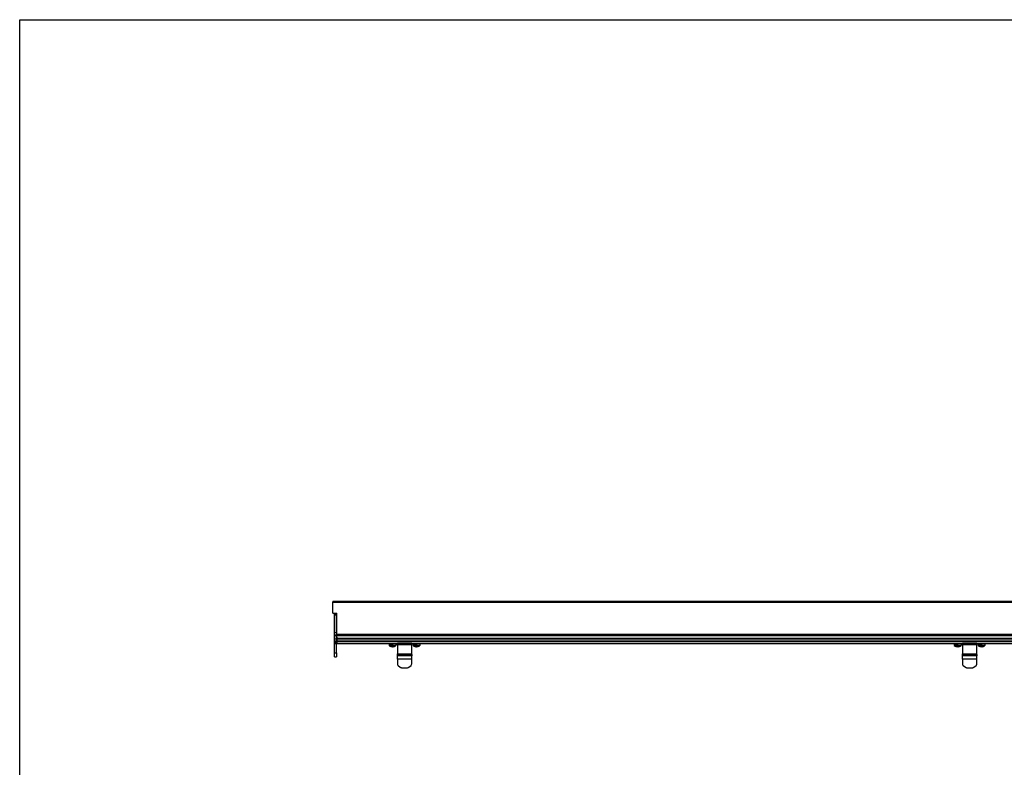
# Model space of a CAD drawing. Units: millimetres. Extents: x 0 to 3200, y 0 to 2500.
# Drawn here: x 0 to 823, y 1875 to 2500 of the extents above; entities that cross this region are included whole.
import ezdxf

# ---------------------------------------------------------------- set-up
doc = ezdxf.new("R2010")
doc.units = ezdxf.units.MM
doc.header["$LTSCALE"] = 176
doc.layers.get('0').update_dxf_attribs({"linetype": 'CONTINUOUS'})
doc.layers.add('3_ALL_AXES', color=7, linetype='CONTINUOUS')
doc.layers.add('7_ALL_FEATURES', color=7, linetype='CONTINUOUS')

msp = doc.modelspace()

# ---------------------------------------------------------------- linework, layer by layer
at = {"color": 7, "linetype": 'Continuous'}
for p, q in [((0, 2500), (3200, 2500)), ((0, 0), (0, 2500))]:
    msp.add_line(p, q, dxfattribs=at)
at = {"layer": '3_ALL_AXES', "color": 7, "linetype": 'Continuous'}
for p, q in [((308.981, 1978.018), (308.981, 1976.795)), ((311.781, 1976.795), (308.981, 1976.795)), ((310.281, 1976.075), (310.281, 1976.09)), ((311.781, 1978.018), (311.281, 1978.018)), ((311.431, 1975.851), (311.431, 1976.09)), ((311.781, 1978.018), (312.28, 1978.018)), ((311.781, 1976.795), (314.581, 1976.795)), ((312.131, 1976.09), (312.131, 1975.851)), ((313.281, 1976.09), (313.281, 1976.075)), ((314.581, 1978.018), (314.581, 1976.795)), ((328.981, 1978.018), (328.981, 1976.795)), ((331.781, 1976.795), (328.981, 1976.795)), ((330.281, 1976.075), (330.281, 1976.09)), ((331.781, 1978.018), (331.281, 1978.018)), ((331.431, 1975.851), (331.431, 1976.09)), ((331.781, 1978.018), (332.28, 1978.018)), ((331.781, 1976.795), (334.581, 1976.795)), ((332.131, 1976.09), (332.131, 1975.851)), ((333.281, 1976.09), (333.281, 1976.075)), ((334.581, 1978.018), (334.581, 1976.795)), ((781.481, 1978.018), (781.481, 1976.795)), ((784.281, 1976.795), (781.481, 1976.795)), ((782.781, 1976.075), (782.781, 1976.09)), ((784.281, 1978.018), (783.781, 1978.018)), ((783.931, 1975.851), (783.931, 1976.09)), ((784.281, 1978.018), (784.78, 1978.018)), ((784.281, 1976.795), (787.081, 1976.795)), ((784.631, 1976.09), (784.631, 1975.851)), ((785.781, 1976.09), (785.781, 1976.075)), ((787.081, 1978.018), (787.081, 1976.795)), ((801.481, 1978.018), (801.481, 1976.795)), ((804.281, 1976.795), (801.481, 1976.795)), ((802.781, 1976.075), (802.781, 1976.09)), ((804.281, 1978.018), (803.781, 1978.018)), ((803.931, 1975.851), (803.931, 1976.09)), ((804.281, 1978.018), (804.78, 1978.018)), ((804.281, 1976.795), (807.081, 1976.795)), ((804.631, 1976.09), (804.631, 1975.851)), ((805.781, 1976.09), (805.781, 1976.075)), ((807.081, 1978.018), (807.081, 1976.795))]:
    msp.add_line(p, q, dxfattribs=at)
for centre, radius, start, end in [((311.781, 1980.318), 4.5, 231.521405, 250.467312), ((311.781, 1980.318), 4.486, 250.467217, 264.628279), ((311.781, 1980.318), 4.243, 265.267962, 270), ((311.781, 1980.318), 4.243, 270, 274.732038), ((311.781, 1980.318), 4.486, 275.371721, 289.532783), ((311.781, 1980.318), 4.5, 289.532688, 308.478595), ((331.781, 1980.318), 4.5, 231.521405, 250.467312), ((331.781, 1980.318), 4.486, 250.467217, 264.628279), ((331.781, 1980.318), 4.243, 265.267962, 270), ((331.781, 1980.318), 4.243, 270, 274.732038), ((331.781, 1980.318), 4.486, 275.371721, 289.532783), ((331.781, 1980.318), 4.5, 289.532688, 308.478595), ((784.281, 1980.318), 4.5, 231.521405, 250.467312), ((784.281, 1980.318), 4.486, 250.467217, 264.628279), ((784.281, 1980.318), 4.243, 265.267962, 270), ((784.281, 1980.318), 4.243, 270, 274.732038), ((784.281, 1980.318), 4.486, 275.371721, 289.532783), ((784.281, 1980.318), 4.5, 289.532688, 308.478595), ((804.281, 1980.318), 4.5, 231.521405, 250.467312), ((804.281, 1980.318), 4.486, 250.467217, 264.628279), ((804.281, 1980.318), 4.243, 265.267962, 270), ((804.281, 1980.318), 4.243, 270, 274.732038), ((804.281, 1980.318), 4.486, 275.371721, 289.532783), ((804.281, 1980.318), 4.5, 289.532688, 308.478595)]:
    msp.add_arc(centre, radius, start, end, dxfattribs=at)
for points, knots in [([(311.361, 1975.851), (311.37, 1975.85), (311.386, 1975.849), (311.408, 1975.848), (311.422, 1975.849), (311.429, 1975.85), (311.431, 1975.851), (311.431, 1975.851)], [0, 0, 0, 0, 0.3799994, 0.7020879, 0.9173276, 0.9749451, 1, 1, 1, 1]), ([(312.131, 1975.851), (312.131, 1975.851), (312.133, 1975.85), (312.139, 1975.849), (312.154, 1975.848), (312.175, 1975.849), (312.192, 1975.85), (312.201, 1975.851)], [0, 0, 0, 0, 0.0250555, 0.082672, 0.29792, 0.620002, 1, 1, 1, 1]), ([(331.361, 1975.851), (331.37, 1975.85), (331.386, 1975.849), (331.408, 1975.848), (331.422, 1975.849), (331.429, 1975.85), (331.431, 1975.851), (331.431, 1975.851)], [0, 0, 0, 0, 0.3799994, 0.7020879, 0.9173276, 0.9749451, 1, 1, 1, 1]), ([(332.131, 1975.851), (332.131, 1975.851), (332.133, 1975.85), (332.139, 1975.849), (332.154, 1975.848), (332.175, 1975.849), (332.192, 1975.85), (332.201, 1975.851)], [0, 0, 0, 0, 0.0250555, 0.082672, 0.29792, 0.620002, 1, 1, 1, 1]), ([(783.861, 1975.851), (783.87, 1975.85), (783.886, 1975.849), (783.908, 1975.848), (783.922, 1975.849), (783.929, 1975.85), (783.931, 1975.851), (783.931, 1975.851)], [0, 0, 0, 0, 0.3799994, 0.7020879, 0.9173276, 0.9749451, 1, 1, 1, 1]), ([(784.631, 1975.851), (784.631, 1975.851), (784.633, 1975.85), (784.639, 1975.849), (784.654, 1975.848), (784.675, 1975.849), (784.692, 1975.85), (784.701, 1975.851)], [0, 0, 0, 0, 0.0250555, 0.082672, 0.29792, 0.620002, 1, 1, 1, 1]), ([(803.861, 1975.851), (803.87, 1975.85), (803.886, 1975.849), (803.908, 1975.848), (803.922, 1975.849), (803.929, 1975.85), (803.931, 1975.851), (803.931, 1975.851)], [0, 0, 0, 0, 0.3799994, 0.7020879, 0.9173276, 0.9749451, 1, 1, 1, 1]), ([(804.631, 1975.851), (804.631, 1975.851), (804.633, 1975.85), (804.639, 1975.849), (804.654, 1975.848), (804.675, 1975.849), (804.692, 1975.85), (804.701, 1975.851)], [0, 0, 0, 0, 0.0250555, 0.082672, 0.29792, 0.620002, 1, 1, 1, 1])]:
    msp.add_open_spline(points, degree=3, knots=knots, dxfattribs=at)
at = {"layer": '7_ALL_FEATURES', "color": 7, "linetype": 'Continuous'}
for p, q in [((261.781, 2014.018), (2271.781, 2014.018)), ((261.781, 2014.018), (261.781, 2013.018)), ((261.781, 2003.768), (261.781, 2013.018)), ((261.781, 2003.768), (265.281, 2003.768)), ((263.281, 2003.518), (264.781, 2003.518)), ((263.281, 2002.518), (263.281, 2003.518)), ((263.281, 2003.518), (264.781, 2003.518)), ((263.281, 1987.768), (263.281, 2002.518)), ((264.781, 2003.518), (264.781, 2002.518)), ((265.281, 2003.018), (264.781, 2003.018)), ((264.781, 1987.768), (264.781, 2002.518)), ((265.281, 1986.268), (265.281, 2003.768)), ((263.281, 1985.768), (263.281, 1987.768)), ((263.281, 1985.018), (263.281, 1985.768)), ((263.281, 1985.768), (264.781, 1985.768)), ((263.281, 1982.268), (263.281, 1985.018)), ((264.781, 1987.768), (264.781, 1985.768)), ((265.281, 1986.268), (264.781, 1986.268)), ((265.281, 1986.268), (264.781, 1986.268)), ((264.781, 1985.768), (264.781, 1985.018)), ((264.781, 1982.268), (264.781, 1985.018)), ((265.281, 1986.268), (265.281, 1985.268)), ((265.281, 1985.268), (2268.281, 1985.268)), ((265.281, 1985.268), (265.281, 1985.122)), ((265.281, 1983.768), (265.281, 1985.122)), ((263.281, 1981.018), (263.281, 1982.268)), ((263.281, 1979.363), (263.281, 1981.018)), ((263.281, 1978.395), (263.281, 1979.363)), ((263.281, 1970.768), (263.281, 1978.395)), ((264.281, 1979.518), (264.281, 1981.018)), ((264.781, 1982.268), (264.781, 1979.518)), ((265.281, 1979.518), (264.781, 1979.518)), ((265.281, 1979.518), (264.781, 1979.518)), ((264.781, 1979.518), (264.781, 1979.363)), ((264.781, 1979.363), (264.781, 1978.395)), ((264.781, 1970.768), (264.781, 1978.395)), ((265.281, 1983.768), (265.281, 1982.747)), ((265.281, 1982.747), (265.281, 1982.039)), ((265.281, 1982.039), (265.281, 1981.018)), ((265.281, 1980.739), (265.281, 1981.018)), ((265.281, 1980.739), (265.281, 1980.165)), ((265.281, 1980.165), (265.281, 1979.595)), ((265.281, 1979.595), (265.281, 1978.518)), ((265.281, 1978.518), (315.331, 1978.518)), ((308.781, 1978.518), (308.781, 1978.018)), ((315.331, 1978.518), (315.728, 1978.518)), ((315.728, 1978.518), (315.781, 1978.518)), ((315.728, 1978.518), (315.781, 1978.518)), ((315.781, 1978.018), (315.781, 1978.518)), ((327.781, 1978.518), (315.781, 1978.518)), ((327.781, 1978.518), (315.781, 1978.518)), ((315.781, 1977.518), (315.781, 1978.018)), ((315.781, 1977.518), (315.781, 1969.85)), ((327.781, 1978.018), (327.781, 1978.518)), ((327.781, 1978.518), (327.834, 1978.518)), ((327.781, 1978.518), (327.834, 1978.518)), ((327.781, 1977.518), (327.781, 1978.018)), ((327.781, 1969.85), (327.781, 1977.518)), ((327.834, 1978.518), (328.231, 1978.518)), ((328.231, 1978.518), (787.831, 1978.518)), ((334.781, 1978.518), (334.781, 1978.018)), ((334.781, 1978.518), (334.781, 1978.018)), ((781.281, 1978.518), (781.281, 1978.018)), ((787.831, 1978.518), (788.228, 1978.518)), ((788.228, 1978.518), (788.281, 1978.518)), ((788.228, 1978.518), (788.281, 1978.518)), ((788.281, 1978.018), (788.281, 1978.518)), ((800.281, 1978.518), (788.281, 1978.518)), ((800.281, 1978.518), (788.281, 1978.518)), ((788.281, 1977.518), (788.281, 1978.018)), ((788.281, 1977.518), (788.281, 1969.85)), ((800.281, 1978.018), (800.281, 1978.518)), ((800.281, 1978.518), (800.334, 1978.518)), ((800.281, 1978.518), (800.334, 1978.518)), ((800.281, 1977.518), (800.281, 1978.018)), ((800.281, 1969.85), (800.281, 1977.518)), ((800.334, 1978.518), (800.731, 1978.518)), ((800.731, 1978.518), (1260.331, 1978.518)), ((807.281, 1978.518), (807.281, 1978.018)), ((807.281, 1978.518), (807.281, 1978.018)), ((263.281, 1967.268), (263.281, 1970.768)), ((264.781, 1970.768), (264.781, 1967.268)), ((315.781, 1969.435), (315.781, 1969.85)), ((315.781, 1968.111), (315.781, 1969.435)), ((315.781, 1965.334), (315.781, 1968.111)), ((327.781, 1969.435), (327.781, 1969.85)), ((327.781, 1969.435), (327.781, 1968.111)), ((327.781, 1965.334), (327.781, 1968.111)), ((788.281, 1969.435), (788.281, 1969.85)), ((788.281, 1968.111), (788.281, 1969.435)), ((788.281, 1965.334), (788.281, 1968.111)), ((800.281, 1969.435), (800.281, 1969.85)), ((800.281, 1969.435), (800.281, 1968.111)), ((800.281, 1965.334), (800.281, 1968.111)), ((263.281, 1967.268), (264.781, 1967.268)), ((315.781, 1965.334), (315.781, 1961.379)), ((316.367, 1960.206), (318.195, 1958.69)), ((325.367, 1958.69), (327.195, 1960.206)), ((327.781, 1961.379), (327.781, 1965.334)), ((788.281, 1965.334), (788.281, 1961.379)), ((788.867, 1960.206), (790.695, 1958.69)), ((797.867, 1958.69), (799.695, 1960.206)), ((800.281, 1961.379), (800.281, 1965.334)), ((319.609, 1958.205), (323.952, 1958.205)), ((792.109, 1958.205), (796.452, 1958.205))]:
    msp.add_line(p, q, dxfattribs=at)
at = {"layer": '7_ALL_FEATURES', "color": 9, "linetype": 'Continuous'}
for p, q in [((261.781, 2013.018), (2271.781, 2013.018)), ((263.281, 2002.518), (264.781, 2002.518)), ((265.281, 2001.518), (264.781, 2001.518)), ((263.281, 1987.768), (264.781, 1987.768)), ((264.781, 1985.018), (263.281, 1985.018)), ((265.281, 1987.768), (264.781, 1987.768)), ((264.781, 1985.268), (265.281, 1985.268)), ((265.281, 1986.268), (2268.281, 1986.268)), ((2268.281, 1985.122), (265.281, 1985.122)), ((263.281, 1982.268), (264.781, 1982.268)), ((263.281, 1979.363), (264.781, 1979.363)), ((263.281, 1978.395), (264.781, 1978.395)), ((265.281, 1981.018), (264.781, 1981.018)), ((2268.281, 1982.747), (265.281, 1982.747)), ((2268.281, 1982.039), (265.281, 1982.039)), ((265.281, 1980.739), (2268.281, 1980.739)), ((265.281, 1980.165), (2268.281, 1980.165)), ((310.781, 1978.518), (310.781, 1978.018)), ((315.331, 1978.018), (315.331, 1978.518)), ((327.781, 1977.518), (315.781, 1977.518)), ((328.231, 1978.018), (328.231, 1978.518)), ((332.781, 1978.518), (332.781, 1978.018)), ((783.281, 1978.518), (783.281, 1978.018)), ((787.831, 1978.018), (787.831, 1978.518)), ((800.281, 1977.518), (788.281, 1977.518)), ((800.731, 1978.018), (800.731, 1978.518)), ((805.281, 1978.518), (805.281, 1978.018)), ((263.281, 1970.768), (264.781, 1970.768)), ((315.781, 1969.85), (327.781, 1969.85)), ((315.781, 1969.435), (327.781, 1969.435)), ((327.781, 1968.111), (315.781, 1968.111)), ((788.281, 1969.85), (800.281, 1969.85)), ((788.281, 1969.435), (800.281, 1969.435)), ((800.281, 1968.111), (788.281, 1968.111)), ((327.781, 1965.334), (315.781, 1965.334)), ((800.281, 1965.334), (788.281, 1965.334))]:
    msp.add_line(p, q, dxfattribs=at)
at = {"layer": '7_ALL_FEATURES', "color": 3, "linetype": 'Continuous'}
for p, q in [((308.981, 1978.018), (308.781, 1978.018)), ((310.781, 1978.018), (308.981, 1978.018)), ((311.281, 1978.018), (310.781, 1978.018)), ((314.581, 1978.018), (312.28, 1978.018)), ((315.331, 1978.018), (314.581, 1978.018)), ((315.781, 1978.018), (315.331, 1978.018)), ((328.231, 1978.018), (327.781, 1978.018)), ((328.981, 1978.018), (328.231, 1978.018)), ((331.281, 1978.018), (328.981, 1978.018)), ((332.781, 1978.018), (332.28, 1978.018)), ((334.583, 1978.018), (332.781, 1978.018)), ((334.781, 1978.018), (334.583, 1978.018)), ((781.481, 1978.018), (781.281, 1978.018)), ((783.281, 1978.018), (781.481, 1978.018)), ((783.781, 1978.018), (783.281, 1978.018)), ((787.081, 1978.018), (784.78, 1978.018)), ((787.831, 1978.018), (787.081, 1978.018)), ((788.281, 1978.018), (787.831, 1978.018)), ((800.731, 1978.018), (800.281, 1978.018)), ((801.481, 1978.018), (800.731, 1978.018)), ((803.781, 1978.018), (801.481, 1978.018)), ((805.281, 1978.018), (804.78, 1978.018)), ((807.083, 1978.018), (805.281, 1978.018)), ((807.281, 1978.018), (807.083, 1978.018))]:
    msp.add_line(p, q, dxfattribs=at)
at = {"layer": '7_ALL_FEATURES', "color": 7, "linetype": 'Continuous'}
for points, knots in [([(315.781, 1961.379), (315.781, 1961.161), (315.893, 1960.708), (316.189, 1960.353), (316.367, 1960.206)], [0, 0, 0, 0, 0.4857244, 1, 1, 1, 1]), ([(327.195, 1960.206), (327.372, 1960.353), (327.669, 1960.708), (327.781, 1961.161), (327.781, 1961.379)], [0, 0, 0, 0, 0.5142756, 1, 1, 1, 1]), ([(788.281, 1961.379), (788.281, 1961.161), (788.393, 1960.708), (788.689, 1960.353), (788.867, 1960.206)], [0, 0, 0, 0, 0.4857244, 1, 1, 1, 1]), ([(799.695, 1960.206), (799.872, 1960.353), (800.169, 1960.708), (800.281, 1961.161), (800.281, 1961.379)], [0, 0, 0, 0, 0.5142756, 1, 1, 1, 1]), ([(318.195, 1958.69), (318.385, 1958.532), (318.841, 1958.286), (319.351, 1958.205), (319.609, 1958.205)], [0, 0, 0, 0, 0.4888113, 1, 1, 1, 1]), ([(323.952, 1958.205), (324.211, 1958.205), (324.72, 1958.286), (325.176, 1958.532), (325.367, 1958.69)], [0, 0, 0, 0, 0.5111887, 1, 1, 1, 1]), ([(790.695, 1958.69), (790.885, 1958.532), (791.341, 1958.286), (791.851, 1958.205), (792.109, 1958.205)], [0, 0, 0, 0, 0.4888113, 1, 1, 1, 1]), ([(796.452, 1958.205), (796.711, 1958.205), (797.22, 1958.286), (797.676, 1958.532), (797.867, 1958.69)], [0, 0, 0, 0, 0.5111887, 1, 1, 1, 1])]:
    msp.add_open_spline(points, degree=3, knots=knots, dxfattribs=at)

doc.saveas('drawing.dxf')
